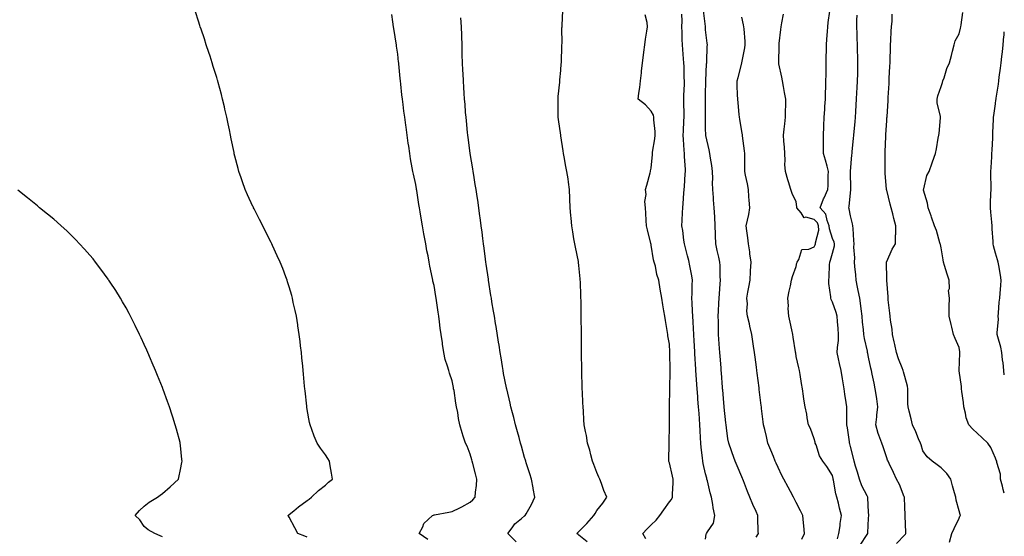
# Model space of a CAD drawing. Units: inches. Extents: x 955283 to 957923, y 7316378 to 7319018.
# Drawn here: x 957379 to 957923, y 7317360 to 7317646 of the extents above; entities that cross this region are included whole.
import ezdxf

# ---------------------------------------------------------------- set-up
doc = ezdxf.new("R2010")
doc.units = ezdxf.units.IN
doc.header["$MEASUREMENT"] = 0
doc.layers.add('Contour_95527316', color=7, linetype='Continuous', true_color=0xdfc53e)

msp = doc.modelspace()

# ---------------------------------------------------------------- linework, layer by layer
at = {"layer": 'Contour_95527316'}
for points in [[(957538.05, 7317359.99, 3277), (957536.64, 7317360.51, 3277), (957532.91, 7317361.92, 3277), (957531.15, 7317365.02, 3277), (957528.05, 7317370.87, 3277), (957527.66, 7317371.53, 3277), (957527.38, 7317371.92, 3277), (957527.78, 7317372.2, 3277), (957528.05, 7317372.39, 3277), (957530.55, 7317374.42, 3277), (957533.29, 7317376.68, 3277), (957538.05, 7317380.12, 3277), (957539.04, 7317380.93, 3277), (957540.38, 7317381.92, 3277), (957544.21, 7317385.76, 3277), (957548.05, 7317388.73, 3277), (957549.76, 7317390.21, 3277), (957551.92, 7317391.92, 3277), (957551.46, 7317395.33, 3277), (957550.73, 7317399.24, 3277), (957550.33, 7317401.92, 3277), (957549.43, 7317403.3, 3277), (957548.05, 7317405.39, 3277), (957545.26, 7317409.13, 3277), (957543.5, 7317411.92, 3277), (957541.85, 7317415.72, 3277), (957540.61, 7317419.37, 3277), (957539.62, 7317421.92, 3277), (957539.34, 7317423.2, 3277), (957538.05, 7317430.44, 3277), (957537.84, 7317431.7, 3277), (957537.8, 7317431.92, 3277), (957537.77, 7317432.2, 3277), (957536.87, 7317440.74, 3277), (957536.74, 7317441.92, 3277), (957536.59, 7317443.38, 3277), (957536.01, 7317449.88, 3277), (957535.79, 7317451.92, 3277), (957535.53, 7317454.44, 3277), (957535.13, 7317459, 3277), (957534.81, 7317461.92, 3277), (957534.35, 7317465.62, 3277), (957534.11, 7317467.98, 3277), (957533.61, 7317471.92, 3277), (957532.86, 7317476.73, 3277), (957532.79, 7317477.19, 3277), (957532.01, 7317481.92, 3277), (957531.35, 7317485.22, 3277), (957530.33, 7317489.64, 3277), (957529.84, 7317491.92, 3277), (957529.48, 7317493.34, 3277), (957528.05, 7317498.15, 3277), (957527.17, 7317501.05, 3277), (957526.89, 7317501.92, 3277), (957526.17, 7317503.79, 3277), (957524.47, 7317508.34, 3277), (957523.08, 7317511.92, 3277), (957521.51, 7317515.38, 3277), (957518.85, 7317521.12, 3277), (957518.48, 7317521.92, 3277), (957518.05, 7317522.75, 3277), (957514.95, 7317528.82, 3277), (957513.44, 7317531.92, 3277), (957511.6, 7317535.47, 3277), (957508.67, 7317541.3, 3277), (957508.35, 7317541.92, 3277), (957508.26, 7317542.13, 3277), (957508.05, 7317542.56, 3277), (957505.1, 7317548.97, 3277), (957503.81, 7317551.92, 3277), (957502.27, 7317556.14, 3277), (957501.47, 7317558.5, 3277), (957500.27, 7317561.92, 3277), (957499.79, 7317563.65, 3277), (957498.05, 7317570.42, 3277), (957497.75, 7317571.62, 3277), (957497.68, 7317571.92, 3277), (957497.59, 7317572.38, 3277), (957496.02, 7317579.89, 3277), (957495.64, 7317581.92, 3277), (957495.03, 7317584.93, 3277), (957494.35, 7317588.22, 3277), (957493.61, 7317591.92, 3277), (957492.56, 7317596.43, 3277), (957492.28, 7317597.7, 3277), (957491.3, 7317601.92, 3277), (957490.62, 7317604.48, 3277), (957488.82, 7317611.15, 3277), (957488.62, 7317611.92, 3277), (957488.49, 7317612.36, 3277), (957488.05, 7317613.88, 3277), (957486.15, 7317620.02, 3277), (957485.52, 7317621.92, 3277), (957484.33, 7317625.64, 3277), (957483.73, 7317627.6, 3277), (957482.3, 7317631.92, 3277), (957481.28, 7317635.15, 3277), (957479.42, 7317640.55, 3277), (957478.97, 7317641.92, 3277), (957478.76, 7317642.63, 3277), (957478.05, 7317644.99, 3277), (957476.25, 7317650.13, 3277)], [(957692.68, 7317357.29, 3274), (957688.05, 7317361.05, 3274), (957687.58, 7317361.45, 3274), (957686.94, 7317361.92, 3274), (957687.5, 7317362.47, 3274), (957688.05, 7317363.04, 3274), (957692.52, 7317367.45, 3274), (957696.36, 7317371.92, 3274), (957696.98, 7317372.99, 3274), (957698.05, 7317374.56, 3274), (957701.19, 7317378.77, 3274), (957703.4, 7317381.92, 3274), (957701.89, 7317385.76, 3274), (957700.48, 7317389.49, 3274), (957699.54, 7317391.92, 3274), (957699.12, 7317392.99, 3274), (957698.05, 7317395.69, 3274), (957696.25, 7317400.12, 3274), (957695.55, 7317401.92, 3274), (957694.66, 7317405.31, 3274), (957694.09, 7317407.96, 3274), (957692.89, 7317411.92, 3274), (957692.2, 7317416.07, 3274), (957691.68, 7317418.29, 3274), (957691.01, 7317421.92, 3274), (957690.87, 7317424.74, 3274), (957690.52, 7317429.44, 3274), (957690.38, 7317431.92, 3274), (957690.28, 7317434.15, 3274), (957690.01, 7317439.96, 3274), (957689.92, 7317441.92, 3274), (957689.87, 7317443.74, 3274), (957689.69, 7317450.28, 3274), (957689.63, 7317451.92, 3274), (957689.61, 7317453.48, 3274), (957689.54, 7317460.43, 3274), (957689.52, 7317461.92, 3274), (957689.51, 7317463.38, 3274), (957689.44, 7317470.54, 3274), (957689.42, 7317471.92, 3274), (957689.41, 7317473.27, 3274), (957689.33, 7317480.64, 3274), (957689.32, 7317481.92, 3274), (957689.29, 7317483.17, 3274), (957689.22, 7317490.75, 3274), (957689.19, 7317491.92, 3274), (957689.12, 7317493, 3274), (957688.89, 7317501.08, 3274), (957688.84, 7317501.92, 3274), (957688.75, 7317502.63, 3274), (957688.05, 7317510.06, 3274), (957687.86, 7317511.74, 3274), (957687.84, 7317511.92, 3274), (957687.79, 7317512.18, 3274), (957686.21, 7317520.08, 3274), (957685.78, 7317521.92, 3274), (957685.33, 7317524.64, 3274), (957684.78, 7317528.65, 3274), (957684.2, 7317531.92, 3274), (957683.83, 7317536.13, 3274), (957683.68, 7317537.55, 3274), (957683.31, 7317541.92, 3274), (957683.11, 7317546.86, 3274), (957683.09, 7317546.96, 3274), (957682.91, 7317551.92, 3274), (957682.25, 7317556.12, 3274), (957682.05, 7317557.92, 3274), (957681.47, 7317561.92, 3274), (957680.89, 7317564.76, 3274), (957680, 7317569.97, 3274), (957679.62, 7317571.92, 3274), (957679.39, 7317573.25, 3274), (957678.05, 7317581.68, 3274), (957678, 7317581.87, 3274), (957677.99, 7317581.92, 3274), (957677.99, 7317581.98, 3274), (957676.73, 7317590.6, 3274), (957676.62, 7317591.92, 3274), (957676.63, 7317593.34, 3274), (957676.63, 7317601.92, 3274), (957676.67, 7317603.3, 3274), (957677.44, 7317611.31, 3274), (957677.46, 7317611.92, 3274), (957677.47, 7317612.5, 3274), (957678.05, 7317617.7, 3274), (957678.33, 7317621.63, 3274), (957678.37, 7317621.92, 3274), (957678.4, 7317622.27, 3274), (957678.65, 7317631.32, 3274), (957678.7, 7317631.92, 3274), (957678.74, 7317632.61, 3274), (957678.7, 7317641.27, 3274), (957678.74, 7317641.92, 3274), (957678.79, 7317642.66, 3274), (957679.17, 7317650.8, 3274)], [(957786.04, 7317359.91, 3271), (957787.16, 7317361.92, 3271), (957787.09, 7317362.88, 3271), (957786.9, 7317370.77, 3271), (957786.81, 7317371.92, 3271), (957785.87, 7317374.09, 3271), (957784.11, 7317377.98, 3271), (957782.55, 7317381.92, 3271), (957781.26, 7317385.14, 3271), (957778.88, 7317391.09, 3271), (957778.55, 7317391.92, 3271), (957778.4, 7317392.28, 3271), (957778.05, 7317393.17, 3271), (957775.39, 7317399.27, 3271), (957774.4, 7317401.92, 3271), (957772.66, 7317406.53, 3271), (957772.29, 7317407.69, 3271), (957770.8, 7317411.92, 3271), (957770.4, 7317414.27, 3271), (957769.6, 7317420.36, 3271), (957769.36, 7317421.92, 3271), (957769.23, 7317423.1, 3271), (957768.31, 7317431.66, 3271), (957768.28, 7317431.92, 3271), (957768.26, 7317432.13, 3271), (957768.05, 7317434.07, 3271), (957767.49, 7317441.36, 3271), (957767.44, 7317441.92, 3271), (957767.4, 7317442.57, 3271), (957766.78, 7317450.65, 3271), (957766.68, 7317451.92, 3271), (957766.58, 7317453.39, 3271), (957766.08, 7317459.94, 3271), (957765.93, 7317461.92, 3271), (957765.78, 7317464.19, 3271), (957765.4, 7317469.27, 3271), (957765.23, 7317471.92, 3271), (957765.14, 7317474.83, 3271), (957765.12, 7317478.99, 3271), (957765.02, 7317481.92, 3271), (957765.12, 7317484.85, 3271), (957765.38, 7317489.25, 3271), (957765.48, 7317491.92, 3271), (957765.64, 7317494.33, 3271), (957766.05, 7317499.92, 3271), (957766.18, 7317501.92, 3271), (957766.04, 7317503.93, 3271), (957766.11, 7317509.98, 3271), (957765.95, 7317511.92, 3271), (957765.33, 7317514.64, 3271), (957764.49, 7317518.35, 3271), (957763.67, 7317521.92, 3271), (957763.48, 7317526.5, 3271), (957763.42, 7317527.3, 3271), (957763.24, 7317531.92, 3271), (957763.07, 7317536.9, 3271), (957763.07, 7317536.94, 3271), (957762.85, 7317541.92, 3271), (957762.43, 7317546.3, 3271), (957762.43, 7317547.54, 3271), (957762.08, 7317551.92, 3271), (957761.88, 7317555.75, 3271), (957761.99, 7317557.98, 3271), (957761.82, 7317561.92, 3271), (957761.4, 7317565.27, 3271), (957760.76, 7317569.2, 3271), (957760.4, 7317571.92, 3271), (957760.09, 7317573.97, 3271), (957758.25, 7317581.72, 3271), (957758.22, 7317581.92, 3271), (957758.2, 7317582.07, 3271), (957758.05, 7317585.7, 3271), (957757.89, 7317591.76, 3271), (957757.89, 7317592.08, 3271), (957758.02, 7317601.89, 3271), (957758.02, 7317601.92, 3271), (957758.02, 7317601.95, 3271), (957758.05, 7317604.54, 3271), (957758.17, 7317611.8, 3271), (957758.17, 7317611.92, 3271), (957758.19, 7317612.06, 3271), (957758.61, 7317621.36, 3271), (957758.69, 7317621.92, 3271), (957758.79, 7317622.66, 3271), (957758.95, 7317631.02, 3271), (957759.1, 7317631.92, 3271), (957758.92, 7317632.79, 3271), (957758.05, 7317640.22, 3271), (957757.94, 7317641.81, 3271), (957757.94, 7317641.92, 3271), (957757.93, 7317642.04, 3271), (957756.91, 7317650.78, 3271)], [(957843.85, 7317356.12, 3268), (957846.9, 7317360.77, 3268), (957847.57, 7317361.92, 3268), (957847.63, 7317362.34, 3268), (957848.05, 7317370.4, 3268), (957848.14, 7317371.83, 3268), (957848.14, 7317372.01, 3268), (957848.05, 7317373.65, 3268), (957847.69, 7317381.55, 3268), (957847.63, 7317381.92, 3268), (957847.26, 7317382.72, 3268), (957844.37, 7317388.24, 3268), (957842.95, 7317391.92, 3268), (957841.86, 7317395.73, 3268), (957840.88, 7317399.09, 3268), (957840.06, 7317401.92, 3268), (957839.7, 7317403.58, 3268), (957838.05, 7317410.03, 3268), (957837.68, 7317411.55, 3268), (957837.58, 7317411.92, 3268), (957837.47, 7317412.5, 3268), (957836.36, 7317420.23, 3268), (957836.02, 7317421.92, 3268), (957835.96, 7317424.01, 3268), (957836.11, 7317429.98, 3268), (957836.04, 7317431.92, 3268), (957835.68, 7317434.29, 3268), (957834.97, 7317438.85, 3268), (957834.51, 7317441.92, 3268), (957833.78, 7317446.19, 3268), (957833.55, 7317447.42, 3268), (957832.82, 7317451.92, 3268), (957831.99, 7317455.86, 3268), (957831.45, 7317458.52, 3268), (957830.76, 7317461.92, 3268), (957830.82, 7317464.7, 3268), (957831.34, 7317468.63, 3268), (957831.41, 7317471.92, 3268), (957831.23, 7317475.1, 3268), (957830.84, 7317479.12, 3268), (957830.68, 7317481.92, 3268), (957830.08, 7317483.95, 3268), (957828.05, 7317489.79, 3268), (957827.42, 7317491.3, 3268), (957827.27, 7317491.92, 3268), (957827.23, 7317492.74, 3268), (957826.18, 7317500.05, 3268), (957826.11, 7317501.92, 3268), (957826.23, 7317503.73, 3268), (957826.51, 7317510.38, 3268), (957826.6, 7317511.92, 3268), (957827.01, 7317512.96, 3268), (957828.05, 7317516.74, 3268), (957829.15, 7317520.82, 3268), (957829.25, 7317521.92, 3268), (957829.04, 7317522.91, 3268), (957828.05, 7317524.92, 3268), (957826.37, 7317530.24, 3268), (957826.33, 7317531.92, 3268), (957825.15, 7317534.82, 3268), (957824.49, 7317538.36, 3268), (957821.29, 7317541.92, 3268), (957823.19, 7317546.78, 3268), (957823.46, 7317547.33, 3268), (957825.53, 7317551.92, 3268), (957825.73, 7317554.24, 3268), (957825.79, 7317559.66, 3268), (957825.96, 7317561.92, 3268), (957825.12, 7317564.84, 3268), (957824.32, 7317568.19, 3268), (957823.1, 7317571.92, 3268), (957823.11, 7317576.87, 3268), (957823.11, 7317581.92, 3268), (957823.29, 7317586.68, 3268), (957823.34, 7317587.21, 3268), (957823.53, 7317591.92, 3268), (957823.81, 7317596.16, 3268), (957823.92, 7317597.79, 3268), (957824.18, 7317601.92, 3268), (957824.31, 7317605.66, 3268), (957824.36, 7317608.22, 3268), (957824.48, 7317611.92, 3268), (957824.61, 7317615.36, 3268), (957824.54, 7317618.41, 3268), (957824.65, 7317621.92, 3268), (957824.67, 7317625.3, 3268), (957824.85, 7317628.72, 3268), (957824.87, 7317631.92, 3268), (957824.95, 7317635.02, 3268), (957825.43, 7317639.3, 3268), (957825.52, 7317641.92, 3268), (957825.79, 7317644.18, 3268), (957826.63, 7317650.5, 3268)], [(957923, 7317384.24, 3265), (957922.46, 7317386.33, 3265), (957921.91, 7317388.06, 3265), (957920.81, 7317391.92, 3265), (957920.81, 7317394.69, 3265), (957918.8, 7317401.17, 3265), (957918.8, 7317401.92, 3265), (957918.55, 7317402.42, 3265), (957918.05, 7317403.52, 3265), (957915.62, 7317409.49, 3265), (957913.85, 7317411.92, 3265), (957910.85, 7317414.72, 3265), (957908.05, 7317417.37, 3265), (957905.67, 7317419.54, 3265), (957903.43, 7317421.92, 3265), (957901.89, 7317425.75, 3265), (957901.61, 7317428.36, 3265), (957900.69, 7317431.92, 3265), (957900.38, 7317434.25, 3265), (957899.6, 7317440.36, 3265), (957899.41, 7317441.92, 3265), (957899.27, 7317443.14, 3265), (957898.15, 7317451.83, 3265), (957898.14, 7317451.92, 3265), (957898.14, 7317452.01, 3265), (957898.4, 7317461.56, 3265), (957898.42, 7317461.92, 3265), (957898.42, 7317462.3, 3265), (957898.05, 7317464.72, 3265), (957895.79, 7317469.66, 3265), (957895, 7317471.92, 3265), (957893.99, 7317475.99, 3265), (957893.61, 7317477.48, 3265), (957892.48, 7317481.92, 3265), (957892.56, 7317486.43, 3265), (957892.63, 7317487.34, 3265), (957892.71, 7317491.92, 3265), (957892.27, 7317496.14, 3265), (957892.67, 7317497.31, 3265), (957892.46, 7317501.92, 3265), (957891.42, 7317505.28, 3265), (957890, 7317509.97, 3265), (957889.4, 7317511.92, 3265), (957889.24, 7317513.12, 3265), (957888.05, 7317519.7, 3265), (957887.75, 7317521.62, 3265), (957887.66, 7317521.92, 3265), (957887.45, 7317522.51, 3265), (957885.47, 7317529.34, 3265), (957884.44, 7317531.92, 3265), (957882.83, 7317536.7, 3265), (957882.56, 7317537.41, 3265), (957880.97, 7317541.92, 3265), (957880.5, 7317544.37, 3265), (957878.39, 7317551.57, 3265), (957878.31, 7317551.92, 3265), (957878.47, 7317552.34, 3265), (957880.18, 7317559.79, 3265), (957881.46, 7317561.92, 3265), (957883.24, 7317566.73, 3265), (957883.4, 7317567.27, 3265), (957884.97, 7317571.92, 3265), (957885.55, 7317574.42, 3265), (957886.5, 7317580.36, 3265), (957886.81, 7317581.92, 3265), (957887.01, 7317582.96, 3265), (957887.68, 7317591.55, 3265), (957887.74, 7317591.92, 3265), (957887.73, 7317592.25, 3265), (957885.96, 7317599.83, 3265), (957885.92, 7317601.92, 3265), (957886.2, 7317603.77, 3265), (957888.05, 7317608.93, 3265), (957888.82, 7317611.15, 3265), (957889.14, 7317611.92, 3265), (957889.78, 7317613.64, 3265), (957891.23, 7317618.74, 3265), (957892.72, 7317621.92, 3265), (957893.89, 7317626.09, 3265), (957894.44, 7317628.31, 3265), (957895.4, 7317631.92, 3265), (957895.85, 7317634.11, 3265), (957898.05, 7317638, 3265), (957898.86, 7317641.11, 3265), (957898.93, 7317641.92, 3265), (957899.13, 7317643, 3265), (957900.13, 7317649.84, 3265)], [(957604.68, 7317358.55, 3276), (957599.83, 7317361.92, 3276), (957601.85, 7317365.71, 3276), (957602.51, 7317367.46, 3276), (957607.17, 7317371.92, 3276), (957607.83, 7317372.14, 3276), (957608.05, 7317372.19, 3276), (957608.38, 7317372.25, 3276), (957616.17, 7317373.79, 3276), (957618.05, 7317374.17, 3276), (957622.33, 7317376.2, 3276), (957623.34, 7317376.63, 3276), (957628.05, 7317379.33, 3276), (957629.39, 7317380.59, 3276), (957630.72, 7317381.92, 3276), (957630.97, 7317384.84, 3276), (957631.51, 7317388.47, 3276), (957631.77, 7317391.92, 3276), (957631, 7317394.87, 3276), (957629.44, 7317400.53, 3276), (957629.07, 7317401.92, 3276), (957628.84, 7317402.72, 3276), (957628.05, 7317405.76, 3276), (957626.28, 7317410.15, 3276), (957625.42, 7317411.92, 3276), (957624.22, 7317415.75, 3276), (957623.63, 7317417.5, 3276), (957622.36, 7317421.92, 3276), (957621.51, 7317425.38, 3276), (957621.14, 7317428.83, 3276), (957620.54, 7317431.92, 3276), (957620.09, 7317433.96, 3276), (957619.09, 7317440.88, 3276), (957618.89, 7317441.92, 3276), (957618.72, 7317442.59, 3276), (957618.05, 7317446.26, 3276), (957616.57, 7317450.44, 3276), (957616.23, 7317451.92, 3276), (957615.58, 7317454.39, 3276), (957614.28, 7317458.15, 3276), (957613.47, 7317461.92, 3276), (957612.72, 7317466.59, 3276), (957612.68, 7317467.29, 3276), (957612.05, 7317471.92, 3276), (957611.52, 7317475.38, 3276), (957611.14, 7317478.83, 3276), (957610.69, 7317481.92, 3276), (957610.3, 7317484.17, 3276), (957609.38, 7317490.59, 3276), (957609.16, 7317491.92, 3276), (957609.01, 7317492.87, 3276), (957608.05, 7317499.02, 3276), (957607.47, 7317501.34, 3276), (957607.36, 7317501.92, 3276), (957607.2, 7317502.77, 3276), (957605.75, 7317509.61, 3276), (957605.34, 7317511.92, 3276), (957604.73, 7317515.25, 3276), (957604.15, 7317518.02, 3276), (957603.46, 7317521.92, 3276), (957602.62, 7317526.49, 3276), (957602.45, 7317527.51, 3276), (957601.68, 7317531.92, 3276), (957601.13, 7317535, 3276), (957600.42, 7317539.55, 3276), (957600.02, 7317541.92, 3276), (957599.73, 7317543.6, 3276), (957598.55, 7317551.43, 3276), (957598.46, 7317551.92, 3276), (957598.4, 7317552.27, 3276), (957598.05, 7317554.68, 3276), (957596.66, 7317560.53, 3276), (957596.36, 7317561.92, 3276), (957596.01, 7317563.96, 3276), (957595.08, 7317568.96, 3276), (957594.6, 7317571.92, 3276), (957594.05, 7317575.92, 3276), (957593.76, 7317577.63, 3276), (957593.19, 7317581.92, 3276), (957592.59, 7317586.46, 3276), (957592.5, 7317587.47, 3276), (957591.95, 7317591.92, 3276), (957591.41, 7317595.28, 3276), (957591.05, 7317598.92, 3276), (957590.63, 7317601.92, 3276), (957590.34, 7317604.21, 3276), (957589.73, 7317610.24, 3276), (957589.52, 7317611.92, 3276), (957589.39, 7317613.26, 3276), (957588.62, 7317621.35, 3276), (957588.56, 7317621.92, 3276), (957588.51, 7317622.37, 3276), (957588.05, 7317626.81, 3276), (957587.37, 7317631.24, 3276), (957587.27, 7317631.92, 3276), (957587.13, 7317632.84, 3276), (957586, 7317639.87, 3276), (957585.71, 7317641.92, 3276), (957585.35, 7317644.62, 3276), (957584.73, 7317648.59, 3276)], [(957653.46, 7317357.33, 3275), (957648.72, 7317361.92, 3275), (957651.13, 7317364.99, 3275), (957652.76, 7317367.22, 3275), (957656.38, 7317370.26, 3275), (957658.05, 7317371.7, 3275), (957658.2, 7317371.77, 3275), (957658.41, 7317371.92, 3275), (957658.86, 7317372.73, 3275), (957661.95, 7317378.02, 3275), (957663.8, 7317381.92, 3275), (957662.86, 7317386.73, 3275), (957662.8, 7317387.18, 3275), (957661.91, 7317391.92, 3275), (957660.96, 7317394.84, 3275), (957658.98, 7317400.99, 3275), (957658.67, 7317401.92, 3275), (957658.53, 7317402.4, 3275), (957658.05, 7317403.87, 3275), (957656.3, 7317410.17, 3275), (957655.82, 7317411.92, 3275), (957654.99, 7317414.98, 3275), (957654.15, 7317418.03, 3275), (957653.11, 7317421.92, 3275), (957652.08, 7317425.95, 3275), (957651.39, 7317428.58, 3275), (957650.53, 7317431.92, 3275), (957650.1, 7317433.98, 3275), (957648.21, 7317441.77, 3275), (957648.17, 7317441.92, 3275), (957648.15, 7317442.02, 3275), (957648.05, 7317442.47, 3275), (957646.5, 7317450.37, 3275), (957646.17, 7317451.92, 3275), (957645.79, 7317454.18, 3275), (957645.11, 7317458.98, 3275), (957644.59, 7317461.92, 3275), (957643.97, 7317466.01, 3275), (957643.73, 7317467.61, 3275), (957642.37, 7317476.23, 3275), (957642.07, 7317477.9, 3275), (957641.42, 7317481.92, 3275), (957640.97, 7317484.84, 3275), (957640.02, 7317489.94, 3275), (957639.7, 7317491.92, 3275), (957639.5, 7317493.36, 3275), (957638.14, 7317501.83, 3275), (957638.13, 7317501.92, 3275), (957638.12, 7317501.98, 3275), (957638.05, 7317502.38, 3275), (957636.88, 7317510.74, 3275), (957636.71, 7317511.92, 3275), (957636.52, 7317513.45, 3275), (957635.75, 7317519.62, 3275), (957635.44, 7317521.92, 3275), (957635.03, 7317524.93, 3275), (957634.57, 7317528.44, 3275), (957634.1, 7317531.92, 3275), (957633.51, 7317536.47, 3275), (957633.41, 7317537.28, 3275), (957632.79, 7317541.92, 3275), (957632.21, 7317546.08, 3275), (957631.88, 7317548.1, 3275), (957631.31, 7317551.92, 3275), (957630.86, 7317554.73, 3275), (957630.01, 7317559.96, 3275), (957629.7, 7317561.92, 3275), (957629.5, 7317563.37, 3275), (957628.08, 7317571.89, 3275), (957628.08, 7317571.92, 3275), (957628.07, 7317571.94, 3275), (957628.05, 7317572.09, 3275), (957626.92, 7317580.78, 3275), (957626.75, 7317581.92, 3275), (957626.59, 7317583.38, 3275), (957625.97, 7317589.84, 3275), (957625.74, 7317591.92, 3275), (957625.52, 7317594.44, 3275), (957625.17, 7317599.04, 3275), (957624.92, 7317601.92, 3275), (957624.72, 7317605.25, 3275), (957624.51, 7317608.39, 3275), (957624.3, 7317611.92, 3275), (957624.09, 7317615.88, 3275), (957623.99, 7317617.86, 3275), (957623.78, 7317621.92, 3275), (957623.67, 7317626.3, 3275), (957623.65, 7317627.52, 3275), (957623.54, 7317631.92, 3275), (957623.39, 7317636.58, 3275), (957623.38, 7317637.25, 3275), (957623.23, 7317641.92, 3275), (957622.93, 7317646.8, 3275)], [(957725.03, 7317358.91, 3273), (957723.3, 7317361.92, 3273), (957725.64, 7317364.33, 3273), (957728.05, 7317366.78, 3273), (957730.66, 7317369.31, 3273), (957732.83, 7317371.92, 3273), (957735.03, 7317374.94, 3273), (957738.05, 7317379.5, 3273), (957739.18, 7317380.78, 3273), (957739.77, 7317381.92, 3273), (957739.79, 7317383.66, 3273), (957740.11, 7317389.86, 3273), (957740.14, 7317391.92, 3273), (957739.73, 7317393.6, 3273), (957738.05, 7317400.95, 3273), (957737.8, 7317401.66, 3273), (957737.67, 7317401.92, 3273), (957737.67, 7317402.3, 3273), (957737.84, 7317411.72, 3273), (957737.85, 7317411.92, 3273), (957737.85, 7317412.12, 3273), (957738.05, 7317421.44, 3273), (957738.05, 7317421.92, 3273), (957738.18, 7317431.79, 3273), (957738.18, 7317431.92, 3273), (957738.17, 7317432.04, 3273), (957738.36, 7317441.61, 3273), (957738.35, 7317441.92, 3273), (957738.34, 7317442.22, 3273), (957738.52, 7317451.45, 3273), (957738.51, 7317451.92, 3273), (957738.49, 7317452.36, 3273), (957738.32, 7317461.65, 3273), (957738.3, 7317461.92, 3273), (957738.29, 7317462.16, 3273), (957738.05, 7317466.48, 3273), (957737.22, 7317471.09, 3273), (957737.12, 7317471.92, 3273), (957736.94, 7317473.03, 3273), (957735.81, 7317479.68, 3273), (957735.45, 7317481.92, 3273), (957734.94, 7317485.03, 3273), (957734.41, 7317488.27, 3273), (957733.83, 7317491.92, 3273), (957733.03, 7317496.91, 3273), (957733.03, 7317496.94, 3273), (957732.25, 7317501.92, 3273), (957731.1, 7317504.97, 3273), (957730.31, 7317509.66, 3273), (957729.67, 7317511.92, 3273), (957729.25, 7317513.13, 3273), (957728.05, 7317521.15, 3273), (957727.89, 7317521.76, 3273), (957727.85, 7317521.92, 3273), (957727.8, 7317522.17, 3273), (957725.9, 7317529.77, 3273), (957725.39, 7317531.92, 3273), (957725.18, 7317534.79, 3273), (957725.1, 7317538.97, 3273), (957724.87, 7317541.92, 3273), (957724.55, 7317545.41, 3273), (957725.27, 7317549.14, 3273), (957724.82, 7317551.92, 3273), (957725.52, 7317554.45, 3273), (957727.39, 7317561.26, 3273), (957727.56, 7317561.92, 3273), (957727.67, 7317562.3, 3273), (957728.05, 7317563.69, 3273), (957728.63, 7317571.34, 3273), (957728.71, 7317571.92, 3273), (957728.77, 7317572.64, 3273), (957729.97, 7317579.99, 3273), (957730.1, 7317581.92, 3273), (957730.09, 7317583.96, 3273), (957729.45, 7317590.52, 3273), (957729.44, 7317591.92, 3273), (957729.24, 7317593.11, 3273), (957728.05, 7317595.22, 3273), (957724.91, 7317598.78, 3273), (957720.87, 7317601.92, 3273), (957721.25, 7317605.12, 3273), (957721.64, 7317608.33, 3273), (957722.04, 7317611.92, 3273), (957722.59, 7317616.46, 3273), (957722.69, 7317617.28, 3273), (957723.26, 7317621.92, 3273), (957723.78, 7317626.19, 3273), (957723.99, 7317627.86, 3273), (957724.48, 7317631.92, 3273), (957724.92, 7317635.05, 3273), (957725.52, 7317639.39, 3273), (957725.87, 7317641.92, 3273), (957725.67, 7317644.3, 3273), (957724.61, 7317648.48, 3273)], [(957758.05, 7317358.85, 3272), (957758.42, 7317361.55, 3272), (957758.59, 7317361.92, 3272), (957759.08, 7317362.95, 3272), (957762.4, 7317367.57, 3272), (957763.16, 7317371.92, 3272), (957762.21, 7317376.09, 3272), (957761.97, 7317378, 3272), (957761.21, 7317381.92, 3272), (957760.57, 7317384.44, 3272), (957759, 7317390.97, 3272), (957758.76, 7317391.92, 3272), (957758.63, 7317392.5, 3272), (957758.05, 7317394.91, 3272), (957756.73, 7317400.6, 3272), (957756.48, 7317401.92, 3272), (957756.32, 7317403.65, 3272), (957755.63, 7317409.5, 3272), (957755.42, 7317411.92, 3272), (957755.27, 7317414.7, 3272), (957755.02, 7317418.9, 3272), (957754.86, 7317421.92, 3272), (957754.61, 7317425.36, 3272), (957754.39, 7317428.26, 3272), (957754.12, 7317431.92, 3272), (957753.8, 7317436.16, 3272), (957753.69, 7317437.57, 3272), (957753.36, 7317441.92, 3272), (957753.02, 7317446.9, 3272), (957753.02, 7317446.95, 3272), (957752.68, 7317451.92, 3272), (957752.41, 7317456.28, 3272), (957752.33, 7317457.64, 3272), (957752.05, 7317461.92, 3272), (957751.84, 7317465.71, 3272), (957751.69, 7317468.28, 3272), (957751.49, 7317471.92, 3272), (957751.3, 7317475.17, 3272), (957751.09, 7317478.88, 3272), (957750.91, 7317481.92, 3272), (957750.84, 7317484.71, 3272), (957750.57, 7317489.4, 3272), (957750.5, 7317491.92, 3272), (957750.6, 7317494.47, 3272), (957750.7, 7317499.27, 3272), (957750.8, 7317501.92, 3272), (957750.41, 7317504.29, 3272), (957749.2, 7317510.77, 3272), (957749.01, 7317511.92, 3272), (957748.82, 7317512.69, 3272), (957748.05, 7317515.38, 3272), (957746.66, 7317520.54, 3272), (957746.29, 7317521.92, 3272), (957745.93, 7317524.04, 3272), (957745.39, 7317529.26, 3272), (957744.88, 7317531.92, 3272), (957745.07, 7317534.9, 3272), (957745.34, 7317539.22, 3272), (957745.52, 7317541.92, 3272), (957745.71, 7317544.26, 3272), (957746.07, 7317549.94, 3272), (957746.22, 7317551.92, 3272), (957746.39, 7317553.58, 3272), (957746.74, 7317560.61, 3272), (957746.86, 7317561.92, 3272), (957746.89, 7317563.08, 3272), (957746.33, 7317570.2, 3272), (957746.36, 7317571.92, 3272), (957746.28, 7317573.69, 3272), (957745.8, 7317579.67, 3272), (957745.7, 7317581.92, 3272), (957745.79, 7317584.17, 3272), (957746.04, 7317589.91, 3272), (957746.13, 7317591.92, 3272), (957746.15, 7317593.82, 3272), (957746.02, 7317599.88, 3272), (957746.04, 7317601.92, 3272), (957746.03, 7317603.94, 3272), (957746.31, 7317610.18, 3272), (957746.3, 7317611.92, 3272), (957746.22, 7317613.74, 3272), (957746.12, 7317619.98, 3272), (957746.03, 7317621.92, 3272), (957745.87, 7317624.1, 3272), (957745.49, 7317629.37, 3272), (957745.31, 7317631.92, 3272), (957745.18, 7317634.79, 3272), (957745.11, 7317638.98, 3272), (957744.96, 7317641.92, 3272), (957745.04, 7317644.93, 3272), (957744.98, 7317648.85, 3272)], [(957811.22, 7317358.75, 3270), (957812.61, 7317361.92, 3270), (957812.26, 7317366.13, 3270), (957812.06, 7317367.91, 3270), (957811.71, 7317371.92, 3270), (957810.5, 7317374.37, 3270), (957808.05, 7317379.08, 3270), (957807.06, 7317380.93, 3270), (957806.54, 7317381.92, 3270), (957804.83, 7317385.14, 3270), (957803.6, 7317387.46, 3270), (957801.22, 7317391.92, 3270), (957800.15, 7317394.01, 3270), (957798.05, 7317398.34, 3270), (957796.96, 7317400.83, 3270), (957796.5, 7317401.92, 3270), (957795.46, 7317404.5, 3270), (957794.09, 7317407.96, 3270), (957792.49, 7317411.92, 3270), (957791.59, 7317415.46, 3270), (957790.67, 7317419.3, 3270), (957790.01, 7317421.92, 3270), (957789.81, 7317423.68, 3270), (957788.96, 7317431.01, 3270), (957788.86, 7317431.92, 3270), (957788.77, 7317432.64, 3270), (957788.05, 7317438.52, 3270), (957787.68, 7317441.54, 3270), (957787.63, 7317441.92, 3270), (957787.57, 7317442.4, 3270), (957786.56, 7317450.43, 3270), (957786.37, 7317451.92, 3270), (957786.13, 7317453.84, 3270), (957785.44, 7317459.31, 3270), (957785.11, 7317461.92, 3270), (957784.57, 7317465.4, 3270), (957784.13, 7317468, 3270), (957783.55, 7317471.92, 3270), (957782.54, 7317476.41, 3270), (957782.19, 7317477.78, 3270), (957781.21, 7317481.92, 3270), (957780.85, 7317484.72, 3270), (957781.1, 7317488.87, 3270), (957780.81, 7317491.92, 3270), (957781.44, 7317495.31, 3270), (957781.88, 7317498.1, 3270), (957782.64, 7317501.92, 3270), (957782.88, 7317506.76, 3270), (957782.9, 7317507.07, 3270), (957783.16, 7317511.92, 3270), (957782.55, 7317516.42, 3270), (957782.39, 7317517.58, 3270), (957781.8, 7317521.92, 3270), (957781.36, 7317525.23, 3270), (957780.86, 7317529.11, 3270), (957780.49, 7317531.92, 3270), (957781.09, 7317534.96, 3270), (957781.82, 7317538.15, 3270), (957782.5, 7317541.92, 3270), (957782.18, 7317546.05, 3270), (957781.98, 7317547.99, 3270), (957781.65, 7317551.92, 3270), (957781.25, 7317555.12, 3270), (957780.04, 7317559.92, 3270), (957779.73, 7317561.92, 3270), (957779.73, 7317563.6, 3270), (957779.62, 7317570.34, 3270), (957779.62, 7317571.92, 3270), (957779.44, 7317573.31, 3270), (957778.42, 7317581.55, 3270), (957778.37, 7317581.92, 3270), (957778.34, 7317582.21, 3270), (957778.05, 7317583.97, 3270), (957776.98, 7317590.84, 3270), (957776.8, 7317591.92, 3270), (957776.65, 7317593.32, 3270), (957775.98, 7317599.85, 3270), (957775.76, 7317601.92, 3270), (957775.74, 7317604.23, 3270), (957775.54, 7317609.41, 3270), (957775.52, 7317611.92, 3270), (957776.05, 7317613.92, 3270), (957778.05, 7317621.7, 3270), (957778.1, 7317621.87, 3270), (957778.11, 7317621.92, 3270), (957778.12, 7317621.99, 3270), (957779.64, 7317630.32, 3270), (957779.92, 7317631.92, 3270), (957779.82, 7317633.69, 3270), (957779.26, 7317640.7, 3270), (957779.19, 7317641.92, 3270), (957779.03, 7317642.89, 3270), (957778.05, 7317647.23, 3270)], [(957830.95, 7317359.02, 3269), (957831.68, 7317361.92, 3269), (957832.3, 7317366.17, 3269), (957832.42, 7317367.55, 3269), (957833.13, 7317371.92, 3269), (957832.07, 7317375.94, 3269), (957831.36, 7317378.61, 3269), (957830.49, 7317381.92, 3269), (957829.96, 7317383.84, 3269), (957828.67, 7317391.31, 3269), (957828.52, 7317391.92, 3269), (957828.42, 7317392.29, 3269), (957828.05, 7317393.89, 3269), (957825.05, 7317398.92, 3269), (957822.81, 7317401.92, 3269), (957821.01, 7317404.88, 3269), (957819.05, 7317410.92, 3269), (957818.63, 7317411.92, 3269), (957818.48, 7317412.34, 3269), (957818.05, 7317414.17, 3269), (957816, 7317419.87, 3269), (957814.91, 7317421.92, 3269), (957814.19, 7317425.78, 3269), (957813.91, 7317427.78, 3269), (957813.09, 7317431.92, 3269), (957812.37, 7317436.23, 3269), (957812.13, 7317437.84, 3269), (957811.48, 7317441.92, 3269), (957810.99, 7317444.86, 3269), (957810.28, 7317449.69, 3269), (957809.92, 7317451.92, 3269), (957809.57, 7317453.45, 3269), (957808.05, 7317459.66, 3269), (957807.79, 7317461.66, 3269), (957807.75, 7317461.92, 3269), (957807.68, 7317462.29, 3269), (957806.44, 7317470.31, 3269), (957806.13, 7317471.92, 3269), (957805.58, 7317474.39, 3269), (957804.73, 7317478.6, 3269), (957803.97, 7317481.92, 3269), (957803.7, 7317486.27, 3269), (957803.89, 7317487.76, 3269), (957803.52, 7317491.92, 3269), (957804.15, 7317495.82, 3269), (957804.92, 7317498.79, 3269), (957805.52, 7317501.92, 3269), (957805.98, 7317503.99, 3269), (957808.05, 7317509.43, 3269), (957808.48, 7317511.49, 3269), (957808.58, 7317511.92, 3269), (957809.51, 7317513.38, 3269), (957811.16, 7317518.82, 3269), (957815.07, 7317518.94, 3269), (957818.05, 7317520.28, 3269), (957818.54, 7317521.43, 3269), (957818.7, 7317521.92, 3269), (957818.67, 7317522.55, 3269), (957820.48, 7317529.49, 3269), (957820.43, 7317531.92, 3269), (957819.74, 7317533.61, 3269), (957818.05, 7317535.42, 3269), (957813.34, 7317536.63, 3269), (957812.52, 7317536.4, 3269), (957810.85, 7317539.12, 3269), (957808.46, 7317541.92, 3269), (957808.5, 7317542.37, 3269), (957808.05, 7317545.16, 3269), (957805.84, 7317549.71, 3269), (957805.14, 7317551.92, 3269), (957803.81, 7317556.16, 3269), (957803.39, 7317557.27, 3269), (957802.18, 7317561.92, 3269), (957801.87, 7317565.73, 3269), (957802.01, 7317567.96, 3269), (957801.77, 7317571.92, 3269), (957801.55, 7317575.42, 3269), (957801.32, 7317578.64, 3269), (957801.12, 7317581.92, 3269), (957801.46, 7317585.32, 3269), (957801.74, 7317588.23, 3269), (957802.1, 7317591.92, 3269), (957802.21, 7317596.09, 3269), (957802.31, 7317597.67, 3269), (957802.41, 7317601.92, 3269), (957801.69, 7317605.57, 3269), (957801.01, 7317608.96, 3269), (957800.42, 7317611.92, 3269), (957800.14, 7317614.01, 3269), (957798.51, 7317621.46, 3269), (957798.44, 7317621.92, 3269), (957798.43, 7317622.3, 3269), (957798.64, 7317631.33, 3269), (957798.62, 7317631.92, 3269), (957798.7, 7317632.57, 3269), (957799.54, 7317640.43, 3269), (957799.75, 7317641.92, 3269), (957800.17, 7317644.04, 3269), (957801.12, 7317648.85, 3269)], [(957863.55, 7317356.42, 3267), (957868.05, 7317361.27, 3267), (957868.36, 7317361.61, 3267), (957868.67, 7317361.92, 3267), (957868.67, 7317362.53, 3267), (957868.22, 7317371.76, 3267), (957868.21, 7317371.92, 3267), (957868.21, 7317372.08, 3267), (957868.05, 7317376.73, 3267), (957867.9, 7317381.77, 3267), (957867.89, 7317381.92, 3267), (957867.78, 7317382.2, 3267), (957865.15, 7317389.02, 3267), (957863.47, 7317391.92, 3267), (957861.78, 7317395.65, 3267), (957859.44, 7317400.53, 3267), (957858.78, 7317401.92, 3267), (957858.57, 7317402.44, 3267), (957858.05, 7317403.69, 3267), (957856.03, 7317409.9, 3267), (957855.37, 7317411.92, 3267), (957853.75, 7317416.22, 3267), (957853.29, 7317417.16, 3267), (957852.02, 7317421.92, 3267), (957852.58, 7317426.45, 3267), (957852.69, 7317427.28, 3267), (957853.24, 7317431.92, 3267), (957852.55, 7317436.42, 3267), (957852.37, 7317437.6, 3267), (957851.7, 7317441.92, 3267), (957851.05, 7317444.92, 3267), (957850.04, 7317449.92, 3267), (957849.62, 7317451.92, 3267), (957849.34, 7317453.2, 3267), (957848.05, 7317459.36, 3267), (957847.58, 7317461.45, 3267), (957847.47, 7317461.92, 3267), (957847.37, 7317462.61, 3267), (957845.81, 7317469.68, 3267), (957845.5, 7317471.92, 3267), (957845.28, 7317474.69, 3267), (957844.77, 7317478.64, 3267), (957844.54, 7317481.92, 3267), (957843.96, 7317486.01, 3267), (957843.85, 7317487.72, 3267), (957843.14, 7317491.92, 3267), (957842.31, 7317496.18, 3267), (957841.97, 7317498, 3267), (957841.2, 7317501.92, 3267), (957841.02, 7317504.89, 3267), (957840.48, 7317509.48, 3267), (957840.32, 7317511.92, 3267), (957840.42, 7317514.3, 3267), (957839.92, 7317520.05, 3267), (957840.05, 7317521.92, 3267), (957839.91, 7317523.77, 3267), (957839.45, 7317530.52, 3267), (957839.34, 7317531.92, 3267), (957839.08, 7317532.95, 3267), (957838.05, 7317537.44, 3267), (957837.37, 7317541.24, 3267), (957837.15, 7317541.92, 3267), (957837.41, 7317542.57, 3267), (957838.05, 7317550.18, 3267), (957838.22, 7317551.76, 3267), (957838.21, 7317551.92, 3267), (957838.22, 7317552.09, 3267), (957838.08, 7317561.89, 3267), (957838.09, 7317561.92, 3267), (957838.09, 7317561.96, 3267), (957838.88, 7317571.09, 3267), (957838.94, 7317571.92, 3267), (957839.03, 7317572.9, 3267), (957839.75, 7317580.22, 3267), (957839.9, 7317581.92, 3267), (957840.1, 7317583.97, 3267), (957840.63, 7317589.35, 3267), (957840.88, 7317591.92, 3267), (957841.05, 7317594.92, 3267), (957841.27, 7317598.7, 3267), (957841.46, 7317601.92, 3267), (957841.63, 7317605.5, 3267), (957841.77, 7317608.2, 3267), (957841.96, 7317611.92, 3267), (957842.04, 7317615.91, 3267), (957842.03, 7317617.94, 3267), (957842.12, 7317621.92, 3267), (957842.02, 7317625.9, 3267), (957841.98, 7317627.99, 3267), (957841.88, 7317631.92, 3267), (957841.79, 7317635.66, 3267), (957841.73, 7317638.24, 3267), (957841.63, 7317641.92, 3267), (957841.62, 7317645.5, 3267), (957841.73, 7317648.24, 3267)], [(957892.77, 7317357.2, 3266), (957894.06, 7317361.92, 3266), (957895.3, 7317364.67, 3266), (957898.05, 7317370.43, 3266), (957898.52, 7317371.45, 3266), (957898.75, 7317371.92, 3266), (957898.63, 7317372.5, 3266), (957898.05, 7317374.54, 3266), (957896.5, 7317380.37, 3266), (957896.15, 7317381.92, 3266), (957895.48, 7317384.49, 3266), (957894.42, 7317388.29, 3266), (957893.53, 7317391.92, 3266), (957891.28, 7317395.16, 3266), (957888.05, 7317398.22, 3266), (957885.98, 7317399.84, 3266), (957883.07, 7317401.92, 3266), (957880.38, 7317404.25, 3266), (957878.05, 7317407.64, 3266), (957877, 7317410.86, 3266), (957876.71, 7317411.92, 3266), (957875.7, 7317414.27, 3266), (957874.17, 7317418.05, 3266), (957872.35, 7317421.92, 3266), (957871.49, 7317425.36, 3266), (957870.43, 7317429.54, 3266), (957869.84, 7317431.92, 3266), (957869.78, 7317433.65, 3266), (957869.76, 7317440.21, 3266), (957869.7, 7317441.92, 3266), (957869.52, 7317443.39, 3266), (957868.05, 7317448.67, 3266), (957867.31, 7317451.18, 3266), (957867.09, 7317451.92, 3266), (957866.54, 7317453.43, 3266), (957864.51, 7317458.38, 3266), (957863.38, 7317461.92, 3266), (957862.45, 7317466.32, 3266), (957862.1, 7317467.86, 3266), (957861.22, 7317471.92, 3266), (957860.99, 7317474.86, 3266), (957860.1, 7317479.87, 3266), (957859.91, 7317481.92, 3266), (957859.81, 7317483.68, 3266), (957858.92, 7317491.05, 3266), (957858.86, 7317491.92, 3266), (957858.79, 7317492.67, 3266), (957858.06, 7317501.92, 3266), (957858.05, 7317502.51, 3266), (957857.98, 7317511.85, 3266), (957857.98, 7317511.92, 3266), (957857.99, 7317511.98, 3266), (957858.05, 7317512.22, 3266), (957861, 7317518.97, 3266), (957862.86, 7317521.92, 3266), (957862.99, 7317526.86, 3266), (957863.02, 7317526.94, 3266), (957863.09, 7317531.92, 3266), (957862.07, 7317535.95, 3266), (957861.42, 7317538.56, 3266), (957860.57, 7317541.92, 3266), (957860.05, 7317543.92, 3266), (957858.05, 7317551.7, 3266), (957857.98, 7317551.86, 3266), (957857.96, 7317551.92, 3266), (957857.97, 7317552, 3266), (957857.19, 7317561.06, 3266), (957857.25, 7317561.92, 3266), (957857.26, 7317562.71, 3266), (957857.22, 7317571.09, 3266), (957857.23, 7317571.92, 3266), (957857.28, 7317572.7, 3266), (957857.48, 7317581.35, 3266), (957857.51, 7317581.92, 3266), (957857.55, 7317582.41, 3266), (957858.05, 7317589.91, 3266), (957858.21, 7317591.76, 3266), (957858.23, 7317591.92, 3266), (957858.24, 7317592.1, 3266), (957858.82, 7317601.14, 3266), (957858.86, 7317601.92, 3266), (957858.89, 7317602.76, 3266), (957859.38, 7317610.59, 3266), (957859.42, 7317611.92, 3266), (957859.46, 7317613.33, 3266), (957859.86, 7317620.12, 3266), (957859.91, 7317621.92, 3266), (957859.92, 7317623.8, 3266), (957860.09, 7317629.88, 3266), (957860.11, 7317631.92, 3266), (957860.34, 7317634.21, 3266), (957860.49, 7317639.48, 3266), (957860.78, 7317641.92, 3266), (957861.08, 7317644.94, 3266), (957861.11, 7317648.87, 3266)], [(957923, 7317449.6, 3264), (957922.71, 7317451.92, 3264), (957922.42, 7317456.29, 3264), (957922.07, 7317457.9, 3264), (957921.72, 7317461.92, 3264), (957921.07, 7317464.94, 3264), (957919.44, 7317470.53, 3264), (957919.09, 7317471.92, 3264), (957919.01, 7317472.88, 3264), (957919.72, 7317480.26, 3264), (957919.61, 7317481.92, 3264), (957919.88, 7317483.75, 3264), (957920.2, 7317489.78, 3264), (957920.58, 7317491.92, 3264), (957920.78, 7317494.65, 3264), (957921, 7317498.97, 3264), (957921.23, 7317501.92, 3264), (957920.86, 7317504.73, 3264), (957919.92, 7317510.06, 3264), (957919.64, 7317511.92, 3264), (957919.23, 7317513.11, 3264), (957918.05, 7317516.88, 3264), (957917.02, 7317520.9, 3264), (957916.78, 7317521.92, 3264), (957916.79, 7317523.18, 3264), (957916.32, 7317530.19, 3264), (957916.33, 7317531.92, 3264), (957916.11, 7317533.86, 3264), (957915.65, 7317539.52, 3264), (957915.34, 7317541.92, 3264), (957915.38, 7317544.58, 3264), (957915.63, 7317549.5, 3264), (957915.67, 7317551.92, 3264), (957915.76, 7317554.22, 3264), (957915.55, 7317559.42, 3264), (957915.63, 7317561.92, 3264), (957915.76, 7317564.22, 3264), (957916.07, 7317569.94, 3264), (957916.17, 7317571.92, 3264), (957916.21, 7317573.76, 3264), (957916.66, 7317580.53, 3264), (957916.69, 7317581.92, 3264), (957916.72, 7317583.24, 3264), (957917, 7317590.87, 3264), (957917.02, 7317591.92, 3264), (957917.14, 7317592.83, 3264), (957918.05, 7317599.37, 3264), (957918.41, 7317601.56, 3264), (957918.46, 7317601.92, 3264), (957918.52, 7317602.39, 3264), (957919.78, 7317610.19, 3264), (957919.98, 7317611.92, 3264), (957920.25, 7317614.12, 3264), (957920.98, 7317619, 3264), (957921.3, 7317621.92, 3264), (957921.67, 7317625.54, 3264), (957921.94, 7317628.03, 3264), (957922.34, 7317631.92, 3264), (957922.78, 7317636.65, 3264), (957922.84, 7317637.13, 3264), (957923, 7317639.1, 3264)], [(957458.05, 7317360.02, 3278), (957456.87, 7317360.74, 3278), (957453.89, 7317361.92, 3278), (957450.12, 7317363.99, 3278), (957448.05, 7317365.84, 3278), (957445.56, 7317369.43, 3278), (957443.05, 7317371.92, 3278), (957445.31, 7317374.66, 3278), (957448.05, 7317377.08, 3278), (957450.73, 7317379.24, 3278), (957455.29, 7317381.92, 3278), (957456.84, 7317383.13, 3278), (957458.05, 7317384.05, 3278), (957462.29, 7317387.68, 3278), (957466.96, 7317391.92, 3278), (957467.14, 7317392.83, 3278), (957468.05, 7317397.28, 3278), (957468.81, 7317401.16, 3278), (957468.95, 7317401.92, 3278), (957468.86, 7317402.73, 3278), (957468.05, 7317410.57, 3278), (957467.91, 7317411.79, 3278), (957467.9, 7317411.92, 3278), (957467.84, 7317412.13, 3278), (957465.76, 7317419.63, 3278), (957465.08, 7317421.92, 3278), (957463.71, 7317426.26, 3278), (957463.4, 7317427.27, 3278), (957461.89, 7317431.92, 3278), (957460.9, 7317434.77, 3278), (957458.44, 7317441.53, 3278), (957458.3, 7317441.92, 3278), (957458.24, 7317442.11, 3278), (957458.05, 7317442.59, 3278), (957455.34, 7317449.21, 3278), (957454.21, 7317451.92, 3278), (957452.42, 7317456.28, 3278), (957451.46, 7317458.51, 3278), (957450, 7317461.92, 3278), (957449.42, 7317463.29, 3278), (957448.05, 7317466.37, 3278), (957446.24, 7317470.11, 3278), (957445.35, 7317471.92, 3278), (957442.95, 7317476.83, 3278), (957442.77, 7317477.2, 3278), (957440.44, 7317481.92, 3278), (957439.63, 7317483.51, 3278), (957438.05, 7317486.53, 3278), (957436.06, 7317489.93, 3278), (957434.85, 7317491.92, 3278), (957432.24, 7317496.11, 3278), (957429.12, 7317500.84, 3278), (957428.42, 7317501.92, 3278), (957428.27, 7317502.14, 3278), (957428.05, 7317502.47, 3278), (957424.06, 7317507.93, 3278), (957421.01, 7317511.92, 3278), (957419.73, 7317513.6, 3278), (957418.05, 7317515.67, 3278), (957415.09, 7317518.97, 3278), (957412.34, 7317521.92, 3278), (957410.29, 7317524.15, 3278), (957408.05, 7317526.45, 3278), (957405.23, 7317529.09, 3278), (957402.12, 7317531.92, 3278), (957399.99, 7317533.86, 3278), (957398.05, 7317535.54, 3278), (957394.55, 7317538.43, 3278), (957390.25, 7317541.92, 3278), (957389.05, 7317542.92, 3278), (957388.05, 7317543.74, 3278), (957383.56, 7317547.43, 3278), (957378.27, 7317551.69, 3278)]]:
    msp.add_polyline3d(points, dxfattribs=at)

doc.saveas('drawing.dxf')
